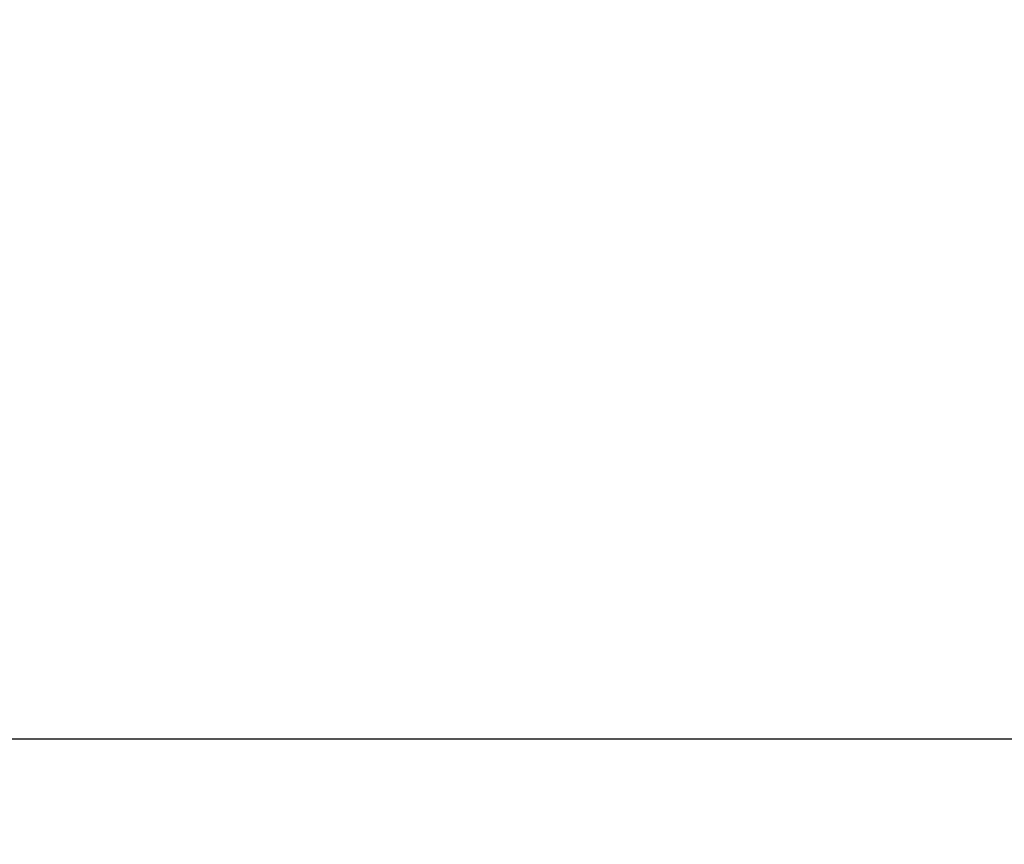
# Model space of a CAD drawing. Extents: x 0 to 420, y 0 to 297.
# Drawn here: x 268 to 271, y 198 to 201 of the extents above; entities that cross this region are included whole.
import ezdxf
from ezdxf.enums import TextEntityAlignment as Align

# ---------------------------------------------------------------- set-up
doc = ezdxf.new("R2010")
doc.units = 0
doc.header["$LTSCALE"] = 23.1
doc.header["$MEASUREMENT"] = 0
doc.layers.add('11000_LEFT', color=7, linetype='CONTINUOUS')
doc.layers.add('11100_DIM_LEFT', color=7, linetype='CONTINUOUS')
doc.dimstyles.get("Standard").update_dxf_attribs({"dimtxt": 0.18, "dimasz": 0.18, "dimexe": 0.18, "dimexo": 0.0625, "dimgap": 0.09, "dimtad": 0, "dimtih": 1, "dimtoh": 1, "dimdec": 4, "dimzin": 0, "dimdsep": 46, "dimtxsty": 'Standard', "dimcen": 0.09, "dimadec": 0, "dimazin": 0, "dimtfac": 1, "dimtdec": 4, "dimtofl": 0, "dimtmove": 0, "dimatfit": 3, "dimfxl": 1, "dimtolj": 1, "dimtzin": 0, "dimarcsym": 0})

# ---------------------------------------------------------------- blocks, each defined once
blk = doc.blocks.new('*D2')
at = {"layer": '11100_DIM_LEFT', "color": 7, "linetype": 'Continuous'}
for p, q in [((257.0134, 202.8449), (257.0134, 179.7654)), ((385.4134, 200.4016), (385.4134, 179.7654)), ((257.0134, 181.7654), (321.2134, 181.7654)), ((385.4134, 181.7654), (321.2134, 181.7654))]:
    blk.add_line(p, q, dxfattribs=at)
for points in [[(260.5134, 182.2654), (257.0134, 181.7654), (260.5134, 181.2654)], [(381.9134, 181.2654), (385.4134, 181.7654), (381.9134, 182.2654)]]:
    blk.add_solid(points, dxfattribs=at)
at = {"layer": '11100_DIM_LEFT', "color": 7, "linetype": 'Continuous', "width": 0.954545}
blk.add_text('128.4', height=3.5, dxfattribs=at).set_placement((318.0914, 182.6404), (330.3414, 182.6404), align=Align.FIT)
blk = doc.blocks.new('*D3')
at = {"layer": '11100_DIM_LEFT', "color": 7, "linetype": 'Continuous'}
for p, q in [((257.0134, 202.8449), (257.0134, 187.4295)), ((373.4134, 198.0799), (373.4134, 187.4295)), ((257.0134, 189.4295), (315.2134, 189.4295)), ((373.4134, 189.4295), (315.2134, 189.4295))]:
    blk.add_line(p, q, dxfattribs=at)
for points in [[(260.5134, 189.9295), (257.0134, 189.4295), (260.5134, 188.9295)], [(369.9134, 188.9295), (373.4134, 189.4295), (369.9134, 189.9295)]]:
    blk.add_solid(points, dxfattribs=at)
at = {"layer": '11100_DIM_LEFT', "color": 7, "linetype": 'Continuous', "width": 0.985714}
blk.add_text('116.4', height=3.5, dxfattribs=at).set_placement((312.6821, 190.3045), (324.1821, 190.3045), align=Align.FIT)

msp = doc.modelspace()

# ---------------------------------------------------------------- linework, layer by layer
at = {"layer": '11000_LEFT', "color": 7, "linetype": 'Continuous'}
msp.add_line((257.54343, 198.0799), (375.01343, 198.0799), dxfattribs=at)

# ---------------------------------------------------------------- dimensions: what is measured, and where the dimension line sits
at = {"layer": '11100_DIM_LEFT', "color": 7, "linetype": 'Continuous'}
for base, p1, picture, middle in [((257.01343, 181.76538), (385.41343, 200.40159), '*D2', (324.21642, 184.39038)), ((257.01343, 189.42954), (373.41343, 198.0799), '*D3', (318.43215, 192.05454))]:
    dim = msp.add_linear_dim(base=base, p1=p1, p2=(257.01343, 202.8449), angle=180, dimstyle='Standard', dxfattribs=at)
    dim.commit()
    dim.dimension.update_dxf_attribs({"geometry": picture, "text_midpoint": middle, "dimtype": 128})

doc.saveas('drawing.dxf')
